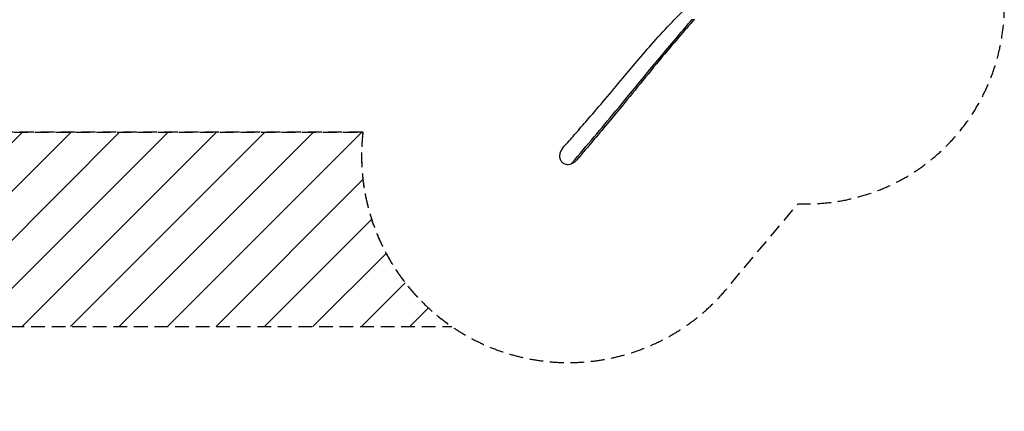
# Model space of a CAD drawing. Units: millimetres. Extents: x -18513 to 17977, y -4795 to 4791.
# Drawn here: x 8855 to 17977, y -4795 to -1171 of the extents above; entities that cross this region are included whole.
import ezdxf

# ---------------------------------------------------------------- set-up
doc = ezdxf.new("R2010")
doc.units = ezdxf.units.MM
doc.header["$LTSCALE"] = 20
doc.linetypes.add('HIDDEN', pattern=[9.525, 6.35, -3.175])
for name, color, linetype in [('2d', 230, 'Continuous'), ('CSA-No-EncroachmentZone', 20, 'HIDDEN'), ('CSA-No-EncroachmentZone_Hatch', 20, 'Continuous'), ('CSA-Safetyzone', 63, 'HIDDEN')]:
    doc.layers.add(name, color=color, linetype=linetype)

msp = doc.modelspace()

# ---------------------------------------------------------------- hatches: boundary and pattern name
at = {"layer": 'CSA-No-EncroachmentZone_Hatch', "transparency": 33554687}
h = msp.add_hatch(dxfattribs=at)
h.set_pattern_fill('ANSI31', color=256, scale=100, angle=270)
h.set_pattern_definition([(45, (-12221.86, -2211), (-224.5064, 224.5064), [])])
edge = h.paths.add_edge_path()
edge.add_arc((-13813.2, -1657.5), 1905, 247.79981, 270)
edge.add_line((-13813.2, -3562.5), (-12508.2, -3562.5))
edge.add_arc((-12508.2, -1657.5), 1905, 270, 298.2879)
edge.add_line((-11605.4, -3335), (-10351.3, -3335))
edge.add_arc((-10351.3, -1500), 1835, 270, 337.20309)
edge.add_line((-8659.6, -2211), (12034.4, -2211))
edge.add_arc((13938.7, -2427.7), 1916.6, 173.50909, 235.70163)
edge.add_line((12858.7, -4011), (-15041.9, -4011))
edge.add_line((-15041.9, -4011), (-14533, -3421.3))

# ---------------------------------------------------------------- linework, layer by layer
at = {"layer": '2d'}
for p, q in [((15103.6, -1172), (15080.3, -1172)), ((15103.6, -1168), (15103.6, -1172))]:
    msp.add_line(p, q, dxfattribs=at)
for points, knots in [([(13885.5, -2359.5), (13897.3, -2346.2), (13909, -2333), (13953.5, -2282.7), (13985.7, -2246.3), (14053.8, -2168.7), (14089.7, -2127.6), (14176.9, -2027), (14227.9, -1967.5), (14332.6, -1843.7), (14386.5, -1779), (14484.6, -1661.8), (14528.3, -1609.7), (14623.9, -1497.3), (14676, -1437), (14784.7, -1314.8), (14841.4, -1253), (14940.3, -1149.8), (14981.9, -1107.7), (15024.3, -1066.2)], [0, 0, 0, 0, 10.00013, 10.00013, 38.329291, 38.329291, 71.131951, 71.131951, 118.577305, 118.577305, 167.226271, 167.226271, 205.216161, 205.216161, 248.818815, 248.818815, 294.177135, 294.177135, 326.052582, 326.052582, 326.052582, 326.052582]), ([(13964.4, -2505), (13966.2, -2502.9), (14112.3, -2332.4), (14413.3, -1976.2), (14797.2, -1504.7), (15038.5, -1222.9), (15082.6, -1172)], [0.1760358, 0.1760358, 0.1760358, 0.1760358, 0.1793333, 0.4460779, 0.805715, 0.8851944, 0.8851944, 0.8851944, 0.8851944]), ([(15101.7, -1172), (15074.7, -1202.2), (15048.1, -1232.4), (14966, -1326.8), (14911.1, -1391.5), (14787.5, -1539.2), (14719.2, -1622.2), (14587.2, -1783.5), (14523.4, -1861.9), (14411.9, -1997.8), (14364, -2055.9), (14270.4, -2168.2), (14224.6, -2222.6), (14124.8, -2340.7), (14070.4, -2404.6), (14013.5, -2471.1)], [17.954588, 17.954588, 17.954588, 17.954588, 40.000566, 40.000566, 86.398105, 86.398105, 145.605083, 145.605083, 202.877385, 202.877385, 247.562372, 247.562372, 290.455599, 290.455599, 339.501041, 339.501041, 339.501041, 339.501041]), ([(13885.5, -2359.5), (13877.6, -2368.4), (13871, -2378.5), (13860.8, -2401.2), (13857.6, -2413.8), (13856.3, -2437.5), (13857.5, -2448.4), (13863.8, -2467.8), (13868.3, -2476.3), (13880.4, -2490.9), (13887.7, -2496.9), (13896.1, -2501.3), (13902.2, -2504.6), (13908.8, -2507), (13922.6, -2510), (13929.7, -2510.5), (13946.3, -2509.9), (13955.5, -2508), (13964.4, -2505)], [-163.548367, -163.548367, -163.548367, -163.548367, -127.979437, -127.979437, -89.501591, -89.501591, -57.031991, -57.031991, -28.243461, -28.243461, 0, 0, 0, 20.939595, 20.939595, 42.361799, 42.361799, 70.483102, 70.483102, 70.483102, 70.483102]), ([(13964.4, -2505), (13972.5, -2502.2), (13980.2, -2498.4), (13994.6, -2489.2), (14001.4, -2483.7), (14009.6, -2475.5), (14011.6, -2473.3), (14013.5, -2471.1)], [-512.78656, -512.78656, -512.78656, -512.78656, -487.26324, -487.26324, -461.409258, -461.409258, -452.540698, -452.540698, -452.540698, -452.540698])]:
    msp.add_open_spline(points, degree=3, knots=knots, dxfattribs=at)
at = {"layer": 'CSA-No-EncroachmentZone'}
msp.add_lwpolyline([(12034.4, -2211), (-8659.6, -2211, -0.301932), (-10351.3, -3335), (-11605.4, -3335, -0.12406), (-12508.2, -3562.5), (-13813.2, -3562.5, -0.097171), (-14533, -3421.3), (-15041.9, -4011), (12858.7, -4011, -0.278229)], format="xyb", close=True, dxfattribs=at)
at = {"layer": 'CSA-Safetyzone', "flags": 128}
msp.add_lwpolyline([(17702.1, 0, 0.139761), (17977.3, 965), (17977.3, 1045, 0.414214), (16147.3, 2875), (16060.1, 2875), (15378.6, 3649.5, 0.749205), (11991.4, 2211), (-8659.6, 2211, 0.301932), (-10351.3, 3335), (-11605.4, 3335, 0.12406), (-12508.2, 3562.5), (-13813.2, 3562.5, 0.095499), (-14521.3, 3426), (-15171.7, 4187.1, 0.902739), (-18204, 1866.3, 0.256251), (-18295.2, 22.5, 0.263971), (-18229, -1870.8, 0.899181), (-15207.2, -4202.5), (-14533, -3421.3, 0.097171), (-13813.2, -3562.5), (-12508.2, -3562.5, 0.12406), (-11605.4, -3335), (-10351.3, -3335, 0.301932), (-8659.6, -2211), (12034.4, -2211, 0.754494), (15441.7, -3616.9), (16066, -2875), (16147.3, -2875, 0.414214), (17977.3, -1045), (17977.3, -965, 0.139761), (17702.1, 0)], format="xyb", close=True, dxfattribs=at)

doc.saveas('drawing.dxf')
